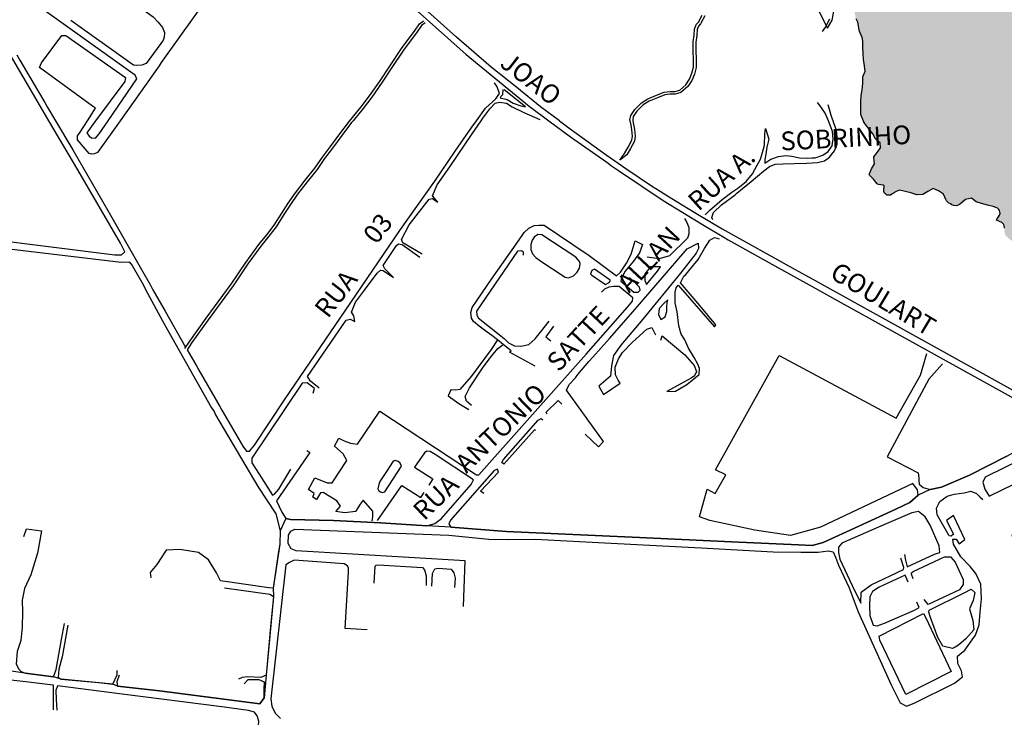
# Model space of a CAD drawing. Units: millimetres. Extents: x -47627 to 1932594, y -18725 to 20311.
# Drawn here: x 10880 to 11931, y 6855 to 7599 of the extents above; entities that cross this region are included whole.
import ezdxf

# ---------------------------------------------------------------- set-up
doc = ezdxf.new("R2010")
doc.units = ezdxf.units.MM
doc.linetypes.add('DASHDOTX2', pattern=[2, 1, -0.5, 0, -0.5])
for name, color, linetype in [('575TEXTORUAS', 253, 'DASHDOTX2'), ('AGUAS', 141, 'Continuous'), ('LOCALIDADES', 250, 'Continuous'), ('RESERVATORIO', 141, 'Continuous'), ('rua rua', 252, 'Continuous'), ('RUAS', 253, 'Continuous')]:
    doc.layers.add(name, color=color, linetype=linetype)
doc.styles.add('ROMAND', font='romand')

msp = doc.modelspace()

# ---------------------------------------------------------------- hatches: boundary and pattern name
at = {"layer": 'RESERVATORIO'}
h = msp.add_hatch(color=256, dxfattribs=at)
h.paths.add_polyline_path([(12396.6, 8831.6), (12393.7, 8836.6), (12390.9, 8841.3), (12387.8, 8848.7), (12385.8, 8856.2), (12384.6, 8861.2), (12382.7, 8866.9), (12381.5, 8871.8), (12380.3, 8876.7), (12378.3, 8881.3), (12375.2, 8885.7), (12372.2, 8890.5), (12368.8, 8895.1), (12365.2, 8899.9), (12361.5, 8903.6), (12359.2, 8908.7), (12356, 8913.1), (12352.5, 8917.1), (12347.8, 8920.6), (12343.2, 8923.1), (12337.9, 8925.6), (12332.4, 8926.5), (12327.2, 8926.7), (12320.8, 8928.7), (12000.7, 8678.7), (12595.1, 8815.1), (12593.8, 8820), (12593.5, 8825.8), (12593.4, 8830.9), (12593.6, 8838.6), (12598.4, 8845.6), (12598.3, 8850.6), (12598.3, 8858.2), (12603.1, 8865.6), (12607.2, 8868.9), (12609.4, 8874.3), (12606.3, 8878.4), (12603.7, 8884.3), (12606.3, 8888.4), (12611.6, 8889.5), (12615.1, 8891), (12616.3, 8894.4), (12615.6, 8899.1), (12620.8, 8899.2), (12625.7, 8898), (12629.8, 8894.4), (12635.2, 8894.3), (12640.7, 8894.7), (12644.2, 8898.7), (12644.1, 8903.8), (12639.3, 8905.9), (12633.5, 8907.6), (12626, 8910), (12620.1, 8915.2), (12615.4, 8917.5), (12610.4, 8918.3), (12604.9, 8918.3), (12599.9, 8919.1), (12599.1, 8924.6), (12604, 8927.3), (12609, 8929.4), (12606.8, 8934.4), (12601.6, 8936.2), (12595.5, 8937), (12590.8, 8939), (12585.3, 8940.1), (12579.9, 8940.3), (12583.3, 8948.1), (12577.8, 8943.8), (12573.6, 8940.3), (12570.2, 8935.2), (12567.3, 8930.8), (12565.5, 8925.7), (12564.2, 8917.9), (12561.6, 8909.6), (12559.7, 8903.1), (12558.9, 8897.8), (12558.7, 8892.7), (12558.2, 8887.6), (12559, 8882.3), (12561.4, 8879.7), (12559.3, 8870.9), (12550.7, 8872.3), (12545, 8872.6), (12540.6, 8869.9), (12536.7, 8866.5), (12531, 8866.4), (12528.9, 8861.4), (12534.1, 8860.6), (12538.9, 8862), (12544, 8863.2), (12545.6, 8858.4), (12544.9, 8853.1), (12544.7, 8848), (12543.6, 8842.2), (12540.7, 8837.2), (12537.4, 8832.5), (12532.9, 8828.6), (12529.3, 8825.1), (12524.6, 8823.1), (12519.1, 8824.9), (12514, 8823.6), (12509.2, 8820.2), (12503.6, 8819.3), (12498.9, 8817.3), (12494, 8814.1), (12489.7, 8810.9), (12486, 8806.8), (12483.9, 8802.2), (12478.9, 8799.6), (12474, 8798.2), (12466.8, 8794.5), (12459.4, 8793.2), (12452, 8792.2), (12443.5, 8792.9), (12436.3, 8795.1), (12428.8, 8798.2), (12424, 8800.5), (12420.5, 8804.3), (12417, 8808.2), (12413.6, 8811.9), (12410.5, 8815.7), (12407, 8819.5), (12401.1, 8826)])
h.paths.add_polyline_path([(12457.9, 8672.2), (12460.5, 8677.7), (12462.1, 8682.6), (12463.5, 8688.9), (12464.2, 8695.2), (12465.4, 8700.7), (12465.8, 8706.5), (12468.6, 8710.9), (12472.6, 8714.4), (12477.9, 8715.6), (12482.7, 8717.3), (12488.2, 8718.2), (12493.4, 8719.9), (12497.6, 8722.5), (12502.8, 8723.3), (12508, 8723.2), (12513.2, 8724.1), (12518.4, 8726.5), (12523, 8729.6), (12527.3, 8732.5), (12533.8, 8736.8), (12541.1, 8740.7), (12544.7, 8745.4), (12549.2, 8749), (12553.6, 8751.5), (12556.8, 8756.4), (12561.9, 8758.6), (12566.7, 8760.1), (12571.4, 8762.1), (12576.8, 8763.8), (12581.5, 8767), (12586.5, 8768.3), (12590.1, 8772.7), (12594, 8776.3), (12595.8, 8781.3), (12598.1, 8786.5), (12594.1, 8789.9), (12594.7, 8795), (12597, 8799.6), (12597.8, 8804.8), (12595.9, 8809.4), (12595.1, 8815.1), (12595.1, 8815.1), (12000.7, 8678.7), (11700.5, 8444.2), (12235.8, 8475.1), (12228, 8479.6), (12223, 8481.5), (12218.4, 8484), (12213.1, 8485.5), (12207.8, 8486.8), (12201.1, 8488.2), (12197.4, 8490), (12195.1, 8490.6), (12179.8, 8490.6), (12176.7, 8488.4), (12173.1, 8495.5), (12169.5, 8497.2), (12164.7, 8498.6), (12159.8, 8500.2), (12152.7, 8503.3), (12146, 8507), (12139.5, 8507.2), (12134.9, 8510), (12130.5, 8512.6), (12123.7, 8516.5), (12117.5, 8520.9), (12112.5, 8521.6), (12107.7, 8523.2), (12104.6, 8527.4), (12101.6, 8531.4), (12098, 8536.4), (12103.1, 8537.5), (12103.4, 8539.3), (12097.3, 8543), (12100.1, 8548.1), (12103, 8547.6), (12106.2, 8548.6), (12106.8, 8549.6), (12106.1, 8552.7), (12110.2, 8551.5), (12114.9, 8549.6), (12119.7, 8547.8), (12124.1, 8545.2), (12125.8, 8544.5), (12130.6, 8542.6), (12135.3, 8540.6), (12140.2, 8538.5), (12145, 8536.7), (12150, 8535.3), (12154.9, 8533.7), (12159.8, 8532.5), (12164.8, 8531.6), (12169.9, 8531.4), (12175, 8531.3), (12180.1, 8531.3), (12185.4, 8531.1), (12190.4, 8531), (12195.6, 8531.1), (12200.8, 8531.3), (12205.2, 8531.7), (12210.8, 8531.7), (12216, 8531.9), (12221.6, 8532.1), (12226.9, 8532.3), (12233.1, 8532.1), (12238.8, 8531.3), (12244.5, 8530.9), (12249.9, 8532.1), (12254.4, 8535), (12259.6, 8538), (12264.5, 8540.7), (12269.3, 8542.3), (12274, 8544.8), (12278.7, 8546.8), (12284.4, 8549.4), (12289, 8551.6), (12293.7, 8554.6), (12298.5, 8558.3), (12303.3, 8561), (12308.9, 8562.5), (12313.2, 8565.6), (12317.3, 8569.6), (12320.8, 8573.5), (12324.4, 8577.4), (12328.7, 8584.5), (12333, 8591.2), (12336.5, 8595.1), (12339.8, 8599.7), (12342.9, 8604), (12346.3, 8608.3), (12349, 8612.9), (12354.4, 8614.2), (12360.4, 8614.4), (12366, 8614.3), (12371.7, 8614.3), (12376.9, 8614.2), (12382, 8613.7), (12387.9, 8613.5), (12393.3, 8614.3), (12398, 8617), (12402, 8620), (12405.8, 8624.1), (12409.6, 8628.3), (12413.8, 8633.2), (12418.3, 8636.4), (12422.7, 8639), (12427.8, 8642.5), (12432.4, 8645.2), (12438, 8646), (12441.5, 8649.5), (12446.5, 8653.3), (12450.9, 8656.6), (12453.7, 8664.6)])
h.paths.add_polyline_path([(11559.1, 7676), (11559, 7682), (11562.3, 7686.8), (11567.7, 7691.4), (11571.1, 7697), (11572.4, 7703), (11573.4, 7709.1), (11575.9, 7714.8), (11580.1, 7721.3), (11487, 7737), (11481.2, 7731.9), (11479.7, 7725.5), (11478.4, 7723.1), (11476.8, 7719.2), (11475.6, 7717.6), (11474.4, 7715.4), (11474.1, 7713), (11474.8, 7712.1), (11479.2, 7709), (11479.9, 7706.8), (11481.6, 7703.1), (11476.8, 7699.2), (11471, 7696.6), (11463.9, 7695.7), (11461.4, 7694.3), (11458.7, 7691), (11458.4, 7684.8), (11461.3, 7679.4), (11466.8, 7676.7), (11472.6, 7674.7), (11475.2, 7669.1), (11476.5, 7666.8), (11479.3, 7664.1), (11484.7, 7659.8), (11490.3, 7656.3), (11496.2, 7654.8), (11502.6, 7654), (11508.6, 7652.9), (11515.3, 7651.9), (11516.6, 7650.9), (11521, 7648.4), (11522.1, 7646.8), (11525.2, 7644.2), (11528.3, 7638.1), (11531.7, 7632.9), (11537.8, 7633.2), (11541.6, 7638.5), (11545.5, 7643.9), (11551.4, 7647), (11556.7, 7650), (11558.2, 7656), (11559.1, 7662), (11559.1, 7668.9)])
h.paths.add_polyline_path([(11915.1, 7664.7), (11689, 7702.9), (11689.4, 7699.9), (11684.2, 7701.2), (11683.2, 7695.7), (11682.6, 7690.2), (11681.7, 7684.6), (11682, 7679.5), (11684.9, 7674.5), (11688.4, 7671.4), (11691.6, 7669.6), (11694.6, 7667.3), (11699.7, 7664.5), (11702.9, 7662.9), (11705.4, 7658.8), (11708.9, 7657.7), (11719.4, 7658.3), (11727.8, 7657.1), (11732.9, 7657.8), (11738.7, 7659.3), (11745, 7658.3), (11747, 7652.5), (11751.6, 7654.1), (11755.7, 7652.7), (11757, 7644.4), (11761.1, 7641.5), (11766.6, 7644.5), (11772.7, 7645), (11777.3, 7640.7), (11775.5, 7636.5), (11770.1, 7632.6), (11769.4, 7626), (11769.3, 7619.7), (11769.9, 7613.6), (11770.9, 7606.6), (11772.4, 7600.3), (11774, 7596.8), (11775.5, 7587.8), (11779.3, 7579.3), (11779.2, 7569.9), (11779.6, 7563.2), (11780.1, 7556.7), (11781.1, 7549.9), (11781.9, 7543.9), (11779.4, 7537.9), (11779.4, 7531.4), (11778.8, 7524.3), (11777.6, 7518.3), (11777.3, 7511.9), (11777.3, 7505.1), (11777.2, 7498.5), (11780.7, 7490.1), (11782.5, 7487.3), (11785.1, 7484.1)])
msp.add_hatch(color=256, dxfattribs=at).paths.add_polyline_path([(12231.2, 7611.4), (11915.1, 7664.7), (11785.1, 7484.1), (11786.5, 7482.5), (11790.4, 7477.5), (11793.1, 7471.9), (11798.1, 7467.6), (11798.4, 7462.6), (11794.9, 7457.6), (11791.4, 7452.9), (11792, 7445.5), (11789.1, 7440), (11786.6, 7434.1), (11786.7, 7433.4), (11791.2, 7429.1), (11795, 7424.1), (11796.5, 7423.3), (11802.4, 7422.3), (11802.5, 7420.2), (11802.1, 7418.2), (11802, 7415.8), (11802.8, 7414), (11804.1, 7412.9), (11805.5, 7412.1), (11807, 7411.9), (11809.1, 7412.1), (11810.6, 7412.9), (11812.2, 7413.8), (11813.3, 7414.7), (11816.2, 7416.6), (11818.8, 7417.2), (11824.9, 7415.7), (11831, 7414.4), (11837.5, 7412.3), (11843.6, 7412.6), (11849.1, 7415.7), (11854.7, 7419.2), (11860.5, 7416.7), (11865.7, 7412.9), (11868.4, 7407.2), (11869.1, 7406), (11870.3, 7404.6), (11871.5, 7403.5), (11873.2, 7402.6), (11874.7, 7401.6), (11876.5, 7400.9), (11879.3, 7400.5), (11881.5, 7401.2), (11882.9, 7402.1), (11884.5, 7403.5), (11889.2, 7407.4), (11895.8, 7408.7), (11900.7, 7405), (11906.3, 7402.9), (11912.6, 7401.4), (11918.8, 7399.8), (11921.5, 7398.9), (11924.4, 7397.4), (11925.7, 7395), (11926.2, 7391.6), (11924.5, 7388.7), (11922.9, 7386.9), (11922.4, 7385.4), (11928.2, 7382.8), (11930.5, 7380.2), (11930.9, 7376.9), (11930.9, 7375.2), (11930.8, 7372.7), (11931.2, 7370.5), (11933.1, 7367.7), (11935.5, 7365.8), (11936.1, 7365.2), (11940.8, 7361.4), (11946.6, 7358.3), (11952, 7355), (11957.4, 7352.2), (11963.4, 7350.8), (11966, 7350.3), (11968.4, 7350), (11970, 7349.7), (11972.8, 7349.4), (11974.6, 7349.7), (11976.1, 7350.5), (11977.7, 7351.7), (11979.4, 7352.6), (11980.9, 7353.4), (11981.3, 7351.8), (11981.7, 7350.5), (11982.6, 7349.2), (11984.4, 7348), (11986, 7348), (11986.8, 7348.4), (11988.5, 7349.4), (11990.5, 7350.3), (11992.2, 7351), (11998.7, 7352.4), (12004.9, 7353.6), (12010.8, 7355.8), (12016.1, 7359.2), (12021.8, 7361.4), (12027.8, 7362), (12033.9, 7362), (12040.2, 7363.1), (12041.6, 7364.1), (12121.8, 7467.1), (12139.6, 7490.6)])

# ---------------------------------------------------------------- linework, layer by layer
at = {"layer": 'AGUAS'}
for points in [[(11772.4, 7600.3), (11774, 7596.8)], [(11774, 7596.8), (11775.5, 7587.8)], [(11775.5, 7587.8), (11778.8, 7580.5)], [(11778.8, 7580.5), (11779.3, 7575.9)], [(11779.3, 7575.9), (11779.2, 7569.9)], [(11779.2, 7569.9), (11779.6, 7563.2)], [(11779.6, 7563.2), (11780.1, 7556.7)], [(11780.1, 7556.7), (11781.1, 7549.9)], [(11781.9, 7543.9), (11779.4, 7537.9)], [(11781.1, 7549.9), (11781.9, 7543.9)], [(11779.4, 7537.9), (11779.4, 7531.4)], [(11778.8, 7524.3), (11777.6, 7518.3)], [(11779.4, 7531.4), (11778.8, 7524.3)], [(11777.6, 7518.3), (11777.3, 7511.9)], [(11777.3, 7511.9), (11777.3, 7505.1)], [(11777.3, 7505.1), (11777.2, 7498.5)], [(11777.2, 7498.5), (11779.5, 7492.9)], [(11779.5, 7492.9), (11780.4, 7490.6)], [(11782.5, 7487.3), (11780.4, 7490.6)], [(11786.5, 7482.5), (11782.5, 7487.3)], [(11790.4, 7477.5), (11786.5, 7482.5)], [(11793.1, 7471.9), (11790.4, 7477.5)], [(11798.1, 7467.6), (11793.1, 7471.9)], [(11794.9, 7457.6), (11798.4, 7462.6)], [(11798.4, 7462.6), (11798.1, 7467.6)], [(11791.3, 7452.8), (11794.9, 7457.6)], [(11791.5, 7451.8), (11791.3, 7452.8)], [(11792, 7445.5), (11791.5, 7451.8)], [(11786.6, 7434.1), (11789.1, 7440)], [(11789.1, 7440), (11792, 7445.5)], [(11786.7, 7433.4), (11786.6, 7434.1)], [(11791.2, 7429.1), (11786.7, 7433.4)], [(11795, 7424.1), (11791.2, 7429.1)], [(11796.5, 7423.3), (11795, 7424.1)], [(11801.3, 7422.5), (11796.5, 7423.3)], [(11802.4, 7421.8), (11801.3, 7422.5)], [(11802, 7415.8), (11802.1, 7418.2)], [(11802.1, 7418.2), (11802.5, 7420.2)], [(11802.5, 7420.2), (11802.4, 7421.8)], [(11816.9, 7416.7), (11815.2, 7415.9)], [(11818.8, 7417.2), (11816.9, 7416.7)], [(11824.9, 7415.7), (11818.8, 7417.2)], [(11854.7, 7419.2), (11849.1, 7415.7)], [(11860.5, 7416.7), (11854.7, 7419.2)], [(11865.7, 7412.9), (11860.5, 7416.7)], [(11802.8, 7414), (11802, 7415.8)], [(11804.1, 7412.9), (11802.8, 7414)], [(11805.5, 7412.1), (11804.1, 7412.9)], [(11807, 7411.9), (11805.5, 7412.1)], [(11809.1, 7412.1), (11807, 7411.9)], [(11810.6, 7412.9), (11809.1, 7412.1)], [(11812.2, 7413.8), (11810.6, 7412.9)], [(11813.1, 7414.5), (11812.2, 7413.8)], [(11814, 7415.1), (11813.1, 7414.5)], [(11815.2, 7415.9), (11814, 7415.1)], [(11831, 7414.4), (11824.9, 7415.7)], [(11837.5, 7412.3), (11831, 7414.4)], [(11843.6, 7412.6), (11837.5, 7412.3)], [(11849.1, 7415.7), (11843.6, 7412.6)], [(11868.4, 7407.2), (11865.7, 7412.9)], [(11869.1, 7406), (11868.4, 7407.2)], [(11889.2, 7407.4), (11884.5, 7403.5)], [(11895.8, 7408.7), (11889.2, 7407.4)], [(11900.7, 7405), (11895.8, 7408.7)], [(11870.3, 7404.6), (11869.1, 7406)], [(11871.5, 7403.5), (11870.3, 7404.6)], [(11873.2, 7402.6), (11871.5, 7403.5)], [(11874.7, 7401.6), (11873.2, 7402.6)], [(11876.5, 7400.9), (11874.7, 7401.6)], [(11879.3, 7400.5), (11876.5, 7400.9)], [(11881.5, 7401.2), (11879.3, 7400.5)], [(11882.9, 7402.1), (11881.5, 7401.2)], [(11884.5, 7403.5), (11882.9, 7402.1)], [(11906.3, 7402.9), (11900.7, 7405)], [(11912.6, 7401.4), (11906.3, 7402.9)], [(11918.8, 7399.8), (11912.6, 7401.4)], [(11921.5, 7398.9), (11918.8, 7399.8)], [(11923.4, 7398), (11921.5, 7398.9)], [(11924.8, 7396.7), (11923.4, 7398)], [(11925.5, 7395.5), (11924.8, 7396.7)], [(11922.4, 7385.4), (11922.9, 7386.9)], [(11928.2, 7382.8), (11922.4, 7385.4)], [(11922.9, 7386.9), (11924.5, 7388.7)], [(11924.5, 7388.7), (11925.6, 7390.6)], [(11925.8, 7394.3), (11925.5, 7395.5)], [(11925.6, 7390.6), (11926.1, 7392.4)], [(11926.1, 7392.4), (11925.8, 7394.3)], [(11929.8, 7380.9), (11928.2, 7382.8)], [(11930.6, 7379.5), (11929.8, 7380.9)], [(11930.9, 7376.9), (11930.6, 7379.5)]]:
    msp.add_lwpolyline(points, dxfattribs=at)
at = {"layer": 'LOCALIDADES', "color": 9}
msp.add_lwpolyline([(11933.4, 7133.6), (11893.7, 7113.3), (11863.8, 7100.7), (11851.4, 7098.1), (11838.7, 7092), (11829.9, 7084.2), (11815.1, 7076.9), (11762.2, 7053), (11737.4, 7041.5), (11725.6, 7038.4), (11711.2, 7038.9), (11639.5, 7042.2), (11541.3, 7046.9), (11399.5, 7053.3), (11340.1, 7058), (11314.4, 7059.4), (11265.2, 7062.5), (11215, 7065.1), (11169, 7065.9), (11164, 7067.2), (11157.9, 7053.8), (11157.7, 7039.9), (11150.7, 6992.7), (11150.9, 6984), (11143, 6900.2), (11140.9, 6875.7), (11136.4, 6869.5), (11029.2, 6883.2), (10984.4, 6888.4), (10979.7, 6890.3), (10924.4, 6895.9), (10916.1, 6898.2), (10886.1, 6902), (10856, 6906.5)], dxfattribs=at)
at = {"layer": 'rua rua'}
msp.add_lwpolyline([(10780.4, 7373.6), (10981.8, 7348.2), (10988.8, 7348.4), (10992.2, 7351.6), (10987.8, 7360.9), (10942.1, 7439), (10911.4, 7491.1), (10894.9, 7519.3), (10859.1, 7580.2)], dxfattribs=at)
at = {"layer": 'RUAS'}
for points in [[(10845.5, 8022.3), (10860.2, 8010.1), (10876.4, 7995.6), (10891.4, 7982.3), (10986.6, 7896), (10992, 7891.1), (11052, 7836.8), (11180.9, 7719.8), (11275.2, 7634.7), (11356.5, 7561.9), (11423.6, 7506.8), (11444.7, 7491.1)], [(11456.1, 7491.1), (11435.8, 7506.3), (11410.4, 7526.8), (11383.1, 7548.4), (11346.3, 7580.5), (11315.7, 7608), (11312.1, 7610.9), (11303.2, 7618.5), (11264.9, 7653.5), (11209.5, 7703.7), (11165.9, 7742.4), (11091, 7810.4), (11007.4, 7886.7), (11002.4, 7891.1), (10975.2, 7916.5), (10970.6, 7919.3), (10954.6, 7933.5), (10950.8, 7936.6), (10927.9, 7958), (10919.1, 7965.9), (10915.6, 7969.1), (10883.6, 7997.2), (10880.6, 8001), (10877.1, 8004)], [(11123.5, 7682.8), (11031.2, 7553.5), (11029, 7550), (10987.2, 7491.1), (10963.3, 7457.6), (10960.1, 7455.9), (10956.7, 7455.8), (10954.1, 7456.3), (10941.7, 7471), (10941.9, 7475.2), (10944.8, 7479), (10952.4, 7491.1), (10961.1, 7504.9), (10957.8, 7507), (10901.3, 7548), (10903.5, 7553.1), (10925, 7582.1), (10929.5, 7582.4), (10992.9, 7537.6), (10992.4, 7533.2), (10961.2, 7491.1), (10951.9, 7478.6), (10954.2, 7474.7), (10956.7, 7473.2), (10961.2, 7472.8), (10965, 7477.3), (10974.5, 7491.1), (11005.3, 7536.1), (11003.2, 7539.9), (10998.7, 7543), (10856.5, 7644.7)], [(10966.4, 7642.6), (11022.5, 7602.3), (11028, 7596.3), (11032.6, 7590.6), (11034.5, 7585.6), (11034.2, 7580.4), (11033.1, 7577.4), (11030.8, 7573.8), (11015.1, 7552.5), (11010.4, 7550.6), (11005.3, 7550.3), (11001.6, 7550.6), (10997.9, 7553.1), (10934.8, 7598.3)], [(11725.6, 7622.9), (11742.2, 7589.9), (11747, 7598.6), (11749.2, 7609.9)], [(11056.5, 7248.5), (11061.6, 7256.2), (11079.2, 7280.6), (11105.8, 7316.9), (11121.3, 7340.1), (11135.4, 7359.4), (11143.7, 7369.8), (11151.6, 7379.8), (11159.8, 7392.9), (11166.7, 7403.4), (11174.5, 7414.6), (11184.8, 7427.8), (11195.2, 7440.9), (11203.2, 7452.5), (11211.6, 7463.9), (11221.8, 7477.4), (11232.2, 7491), (11244.5, 7506), (11253.4, 7517.9), (11264.8, 7533.9), (11274.9, 7549.6), (11288.2, 7569.4), (11301.3, 7586.9), (11306.8, 7594.8), (11310.9, 7597.8)], [(11312.6, 7595.6), (11308.8, 7592.8), (11303.5, 7585.2), (11290.4, 7567.8), (11277.2, 7548.1), (11267, 7532.4), (11255.7, 7516.3), (11246.6, 7504.3), (11235.8, 7491.1), (11234.3, 7489.4), (11224, 7475.7), (11213.8, 7462.2), (11205.4, 7450.9), (11197.4, 7439.3), (11187, 7426.1), (11176.7, 7413), (11169, 7401.9), (11162.1, 7391.4), (11153.8, 7378.2), (11145.9, 7368.1), (11137.6, 7357.7), (11123.6, 7338.6), (11108, 7315.3), (11081.4, 7279), (11063.8, 7254.7), (11058.8, 7247), (11068.8, 7230), (11071.2, 7225.4), (11093.8, 7186.4), (11095.9, 7182.6), (11118.3, 7144.3), (11122, 7138.9), (11125.3, 7139), (11130.8, 7145.4), (11162.7, 7193.5), (11233.6, 7297.5), (11286.4, 7375.3), (11322.9, 7427), (11344.8, 7458.7), (11362.4, 7484.3), (11367.4, 7491.1), (11377.1, 7504.8), (11388.1, 7514.8), (11392.2, 7520.3), (11389.7, 7527.6), (11386.8, 7531.6)], [(11611, 7603.2), (11606.6, 7594.7), (11604.4, 7592.3), (11603, 7588.5), (11602.6, 7582.3), (11601.6, 7575.2), (11601.5, 7566.6), (11601.8, 7556.2), (11601.8, 7548.1), (11600.2, 7541.1), (11597.4, 7534.3), (11593, 7527.8), (11585.7, 7521.5), (11579.5, 7519.6), (11574.3, 7519.7), (11568.4, 7518.9), (11560.6, 7515.8), (11551.6, 7512.3), (11545.2, 7508.3), (11538.5, 7501.4), (11534.8, 7495.9), (11534.2, 7492), (11534.4, 7491.1), (11535.2, 7487.2), (11536.2, 7481.9), (11536.7, 7475), (11536.2, 7469.7), (11532, 7461.7), (11527.9, 7454.8), (11520.4, 7449.3), (11525.5, 7456.4), (11529.5, 7463.1), (11533.4, 7470.5), (11533.8, 7475), (11533.3, 7481.6), (11532.4, 7486.7), (11531.5, 7491.1), (11531.3, 7491.9), (11532.1, 7497), (11536.3, 7503.2), (11543.4, 7510.5), (11550.3, 7514.8), (11559.5, 7518.5), (11567.7, 7521.7), (11574.2, 7522.5), (11579.1, 7522.5), (11584.3, 7524), (11590.8, 7529.7), (11594.8, 7535.7), (11597.4, 7542), (11599, 7548.4), (11599, 7556.1), (11598.6, 7566.5), (11598.7, 7575.4), (11599.7, 7582.6), (11600.2, 7589), (11601.9, 7593.8), (11604.3, 7596.4), (11608.2, 7604)], [(11744.3, 7599.6), (11739.8, 7591.4), (11736.5, 7586.5)], [(10877.2, 7561.5), (10880.2, 7556), (10899, 7523.9), (10906.9, 7510.8), (10909.4, 7506.1), (10918.5, 7491.1), (10936.9, 7460.3), (10974.1, 7395.6), (11010.2, 7332.7), (11019.6, 7315.8), (11022.3, 7311.1), (11035.2, 7288.4), (11057, 7249.9)], [(11395.7, 7524.6), (11395.3, 7519), (11393.6, 7517.1), (11392.9, 7515.6), (11400.3, 7514.1), (11406.7, 7510.2), (11414.7, 7507.1), (11419.8, 7506.1), (11397.2, 7524.3)], [(11309.6, 7349.1), (11299.3, 7355.2), (11288.8, 7361.1), (11287.5, 7364.5), (11295.8, 7380.3), (11317, 7407.8), (11320.5, 7408.4), (11326.1, 7404.4), (11322.7, 7408.9), (11320.5, 7411.2), (11325.4, 7423.1), (11339.2, 7442.2), (11363, 7477.3), (11372.4, 7491.1), (11374.4, 7494.2), (11381.6, 7504.1), (11387.4, 7509.9), (11392.2, 7511.3), (11399.4, 7510), (11405.5, 7506.3), (11418.1, 7500.2), (11435.2, 7492.8)], [(11611.4, 7391.1), (11616.5, 7395.8), (11629.8, 7407.2), (11640.1, 7415), (11646.3, 7419.3), (11655.3, 7426.6), (11661.9, 7434.8), (11667.1, 7443.9), (11670.4, 7450.4), (11672.8, 7457.5), (11674.9, 7465.3), (11675.3, 7477.4), (11676, 7483.1), (11679.6, 7471.8), (11677.3, 7463.3), (11676.3, 7455.5), (11675, 7449.9), (11675.1, 7445.9), (11681.7, 7450.3), (11689.8, 7453.1), (11697.5, 7454.1), (11703.8, 7453.4), (11712.3, 7451.8), (11720.5, 7451.3), (11725.6, 7451.6), (11728.8, 7451.7), (11737, 7454.6), (11742.8, 7458.6), (11747.1, 7464.5), (11748.1, 7472.2), (11747.4, 7480), (11743.9, 7489.3), (11743.1, 7491.1), (11739.6, 7499.3), (11734.3, 7507.4), (11731.2, 7510.9)], [(11619.7, 7385.7), (11618.6, 7388.2), (11620.5, 7393.3), (11629.1, 7401.6), (11643.6, 7412.4), (11645.4, 7414), (11651.5, 7419), (11660.7, 7426.6), (11674, 7437.8), (11680.3, 7442.5), (11686.2, 7445), (11694.7, 7445.5), (11706.8, 7445.7), (11720.1, 7445.9), (11725.6, 7446.4), (11731.5, 7446.8), (11738.9, 7448.7), (11744.3, 7452.4), (11749.6, 7459.3), (11752.2, 7466.3), (11752.4, 7474.1), (11751.6, 7481.2), (11748.8, 7488.8), (11747.9, 7491.1), (11746.2, 7495.8), (11742.7, 7508.4)], [(11444.7, 7491.1), (11467.9, 7474), (11506.6, 7447), (11511.5, 7443.1), (11519, 7438.2), (11566.6, 7406.3), (11608.5, 7380.5), (11631.4, 7367.3), (11635.9, 7364.3), (11682.5, 7338.4), (11725.6, 7314.5), (11752.9, 7299.4), (11809.5, 7268), (11957.9, 7185.8), (12068.2, 7125.3), (12210.2, 7047.4), (12242.8, 7029.6), (12366.8, 6961.3), (12439.3, 6921.7), (12458.9, 6909), (12473.8, 6900), (12492, 6885.9)], [(11456.1, 7491.1), (11467.6, 7482.6), (11505.9, 7455), (11528.1, 7439.7), (11554.4, 7421.8), (11563.4, 7416.3), (11568.3, 7413), (11580.4, 7405.4), (11601.5, 7392.8), (11629.8, 7376), (11707.4, 7332.6), (11725.6, 7322.6), (11816.6, 7272.2), (11972.4, 7185.8), (12117.4, 7106.5), (12244.9, 7036.3)], [(11589.4, 7386.9), (11591.9, 7382.8), (11594, 7377.3), (11594, 7370.2), (11592.5, 7366.2), (11573.3, 7347.3), (11562.5, 7344.2), (11549.6, 7345.8)], [(11430.3, 7229.6), (11402.6, 7244.5), (11404.4, 7246), (11395.9, 7252.7), (11390, 7257.8), (11383.8, 7262.4), (11379, 7265.7), (11370.5, 7272.4), (11364.4, 7277.1), (11362.1, 7280.8), (11361.4, 7286.8), (11362.9, 7292.1), (11383.7, 7322.5), (11412.4, 7363.4), (11418.4, 7372.2), (11423.3, 7376.9), (11429, 7379.6), (11434.1, 7379.9), (11439.9, 7379.9), (11487.9, 7347.6), (11517, 7325.9), (11521, 7329.9), (11527.7, 7339.3), (11532.5, 7349), (11536.7, 7363.2), (11544.6, 7359.4), (11541.4, 7350.4), (11535.1, 7341.6), (11526.3, 7330.8), (11522.3, 7323.3), (11521.4, 7320.4), (11535.5, 7308.5), (11540, 7308.6), (11542.1, 7310.6), (11541.3, 7313.8), (11530.6, 7324.1)], [(11564.1, 7257.3), (11565.5, 7261.8), (11589.7, 7241.7), (11599.9, 7230.2), (11602.1, 7223.8), (11600.2, 7219.3), (11596.4, 7216.6), (11584.9, 7210.4), (11570.5, 7202.5), (11579.8, 7203), (11591.8, 7210), (11605, 7220.8), (11605.5, 7227), (11603.8, 7231.7), (11599.8, 7238.7), (11593.6, 7248.8), (11589.8, 7257.5), (11585.8, 7263.8), (11583.5, 7272.6), (11581.8, 7287.6), (11579.5, 7297.1), (11579.4, 7308.4), (11580.6, 7313.1), (11582.7, 7315.8), (11621.5, 7271.5), (11623, 7273.6), (11605.9, 7294.1), (11585.1, 7318.5), (11586.3, 7320.5), (11588.9, 7325.7), (11590.9, 7327.5), (11597.4, 7335.2), (11604.1, 7343.4), (11610.8, 7355), (11616.4, 7363.8), (11621.4, 7366.7), (11626.6, 7365.5)], [(10868.9, 7354.8), (10988.4, 7340.4), (10997.1, 7340.7), (11000.3, 7337), (11012.2, 7316), (11014.4, 7311.4), (11034.7, 7274), (11084.8, 7185.1), (11087.5, 7181.2), (11089.1, 7177.8), (11134.4, 7101.1), (11153.3, 7072.1), (11157.9, 7053.8), (11157.7, 7039.9), (11156.2, 7031.9), (11150.7, 6992.7), (11145.9, 6993.2), (11094.5, 7000.8), (11090.2, 7009.3), (11081.6, 7023.2), (11071.1, 7030.8), (11050.9, 7034.2), (11036.4, 7033.3), (11026.6, 7018.1), (11019.4, 7009.5), (11020.1, 7003.8)], [(11199.8, 7206.2), (11190.5, 7213.7), (11187.2, 7218.6), (11228.3, 7278.5), (11232.9, 7279.8), (11237.7, 7277.2), (11236.6, 7283.1), (11234.3, 7287.3), (11238.6, 7297.7), (11248, 7310.7), (11261.7, 7328.9), (11265, 7332), (11267.9, 7331.5), (11278.9, 7324), (11269.8, 7333.5), (11267.9, 7337), (11282.2, 7358.2), (11284.4, 7360.2), (11288.2, 7359.3), (11307.2, 7346)], [(11483.6, 7156.9), (11497.8, 7143.4), (11502.9, 7149.3), (11463.6, 7203.9), (11466.5, 7210.2), (11473.3, 7217), (11475.6, 7220.8), (11487.5, 7234.5), (11491.7, 7239.2), (11509.3, 7259.1), (11534.7, 7287.8), (11592.2, 7354.7), (11603.9, 7360.7), (11604.4, 7355), (11601.8, 7350.2), (11585.1, 7328.6), (11545.1, 7279.7), (11521.5, 7251.9), (11513.6, 7241), (11511.6, 7229.9), (11510.4, 7219), (11497.9, 7208.2), (11502.9, 7199.2), (11520.7, 7211.3), (11518.7, 7214.5), (11515.7, 7220.2), (11515.6, 7228.4), (11519, 7237.3), (11523.2, 7244.2), (11534, 7255.3), (11549.4, 7269.2), (11554.6, 7270.9), (11558.6, 7263.1)], [(11417.8, 7348.1), (11417.8, 7351.1), (11415.5, 7352.5), (11411.3, 7352.3), (11406.8, 7345.3), (11367.5, 7288.4), (11367.9, 7284.2), (11369.3, 7281.2), (11396.9, 7259.2), (11401.8, 7254.5), (11407.9, 7251.3), (11414.7, 7251), (11423.2, 7252.6), (11430.1, 7258.8), (11435.8, 7265.7), (11444.9, 7277.7)], [(11256.1, 7064.5), (11257.1, 7068.8), (11256.9, 7075), (11246.6, 7086.7), (11243.4, 7082.3), (11238.5, 7074.4), (11227.1, 7073), (11217.5, 7074.6), (11222.4, 7080.2), (11218.4, 7086.1), (11203.9, 7095), (11201.1, 7094.6), (11196.8, 7087.5), (11193, 7089.8), (11194.4, 7093.6), (11188.2, 7097.9), (11194.9, 7110.6), (11208.1, 7105.3), (11213.4, 7105.2), (11229.3, 7129.1), (11227.4, 7132.1), (11225.1, 7136.2), (11216.1, 7144.3), (11220.7, 7152.8), (11226.3, 7150.1), (11233.1, 7147.5), (11240.5, 7146.3), (11264.3, 7181.7), (11367.6, 7113.7), (11370.1, 7113.8), (11484.4, 7242.4), (11528.5, 7292.5), (11533.9, 7298.9), (11534.2, 7302.4), (11519.7, 7314.4), (11514, 7314.7), (11508.8, 7314), (11504.1, 7311.7), (11500.8, 7308.5)], [(11449.6, 7272.4), (11441.4, 7261), (11446.9, 7256.6)], [(11390, 7257.8), (11383.2, 7247.5), (11361.7, 7218.4), (11349.8, 7204.8), (11345.2, 7204.1), (11340.1, 7204.5), (11337.4, 7197.8), (11348.7, 7189.8), (11359.3, 7183.4)], [(11362.2, 7187.5), (11356.7, 7192.2), (11355.6, 7197.1), (11360.2, 7206.4), (11374.7, 7228.6), (11383.5, 7240.2), (11390.3, 7248.4), (11395.9, 7252.7)], [(11375.2, 7093.6), (11371.9, 7096.3), (11390.9, 7116.7), (11390.1, 7119.6), (11386.5, 7118.3), (11339.7, 7065.2), (11338, 7061.4), (11340.1, 7058), (11399.5, 7053.3), (11541.3, 7046.9), (11639.5, 7042.2), (11711.2, 7038.9), (11725.6, 7038.4), (11725.6, 7038.4), (11737.4, 7041.5), (11762.2, 7053), (11815.1, 7076.9), (11829.9, 7084.2), (11838.7, 7092), (11838.1, 7097.8), (11833, 7104.5), (11734.6, 7057.9), (11725.6, 7055.3), (11702.5, 7048.9), (11664.6, 7054.6), (11616.6, 7065.1), (11605.5, 7068.9), (11613.7, 7098.4), (11622.1, 7093.6), (11633.4, 7113.8), (11622.4, 7119.1), (11690.6, 7241), (11725.6, 7222.2), (11815.3, 7174), (11841.3, 7220.1), (11848, 7243.1)], [(11864.6, 7232.1), (11850.3, 7215.6), (11805.6, 7132.8), (11838.7, 7115.7), (11839.5, 7110.5), (11839.6, 7107.5), (11839.8, 7103.6), (11844.1, 7100), (11851.4, 7098.1), (11863.8, 7100.7), (11893.7, 7113.3), (11933.4, 7133.6), (11957.6, 7147.1), (11970.6, 7154.7), (11979.9, 7167.2)], [(11193.3, 7200.8), (11194.7, 7205.7), (11186.8, 7211.7), (11181.6, 7211.3), (11127.9, 7131.6), (11127.9, 7126.5), (11135.6, 7114.3), (11150, 7091.9), (11152, 7092.9), (11156.5, 7098.4), (11169.4, 7119.9)], [(11442.9, 7178.3), (11441.8, 7180.6), (11454.8, 7192.8), (11458.6, 7189.2)], [(11430.8, 7161.1), (11429.5, 7161.7), (11396.8, 7125.2), (11394.7, 7126.9), (11396.4, 7130.2), (11433.5, 7172.1), (11436.4, 7173.6), (11438.2, 7172.5)], [(12105.7, 7071.8), (12105.6, 7077.8), (12100.8, 7084), (12091.7, 7089.6), (11992.8, 7143.8), (11989.1, 7145.2), (11981.4, 7145.1), (11971.8, 7141.5), (11910.4, 7111.3), (11907.7, 7105.8), (11909.8, 7098.5), (11914.6, 7090.9), (11954.8, 7110.4), (11973.6, 7067.9), (11938.7, 7049.4), (11952.4, 7019.8), (11939.6, 7013.9)], [(11186.5, 7139.8), (11189.8, 7137.5), (11154, 7086), (11160, 7074), (11164, 7067.2), (11169, 7065.9), (11215, 7065.1), (11265.2, 7062.5), (11314.4, 7059.4), (11322.9, 7061.9), (11330.1, 7067), (11361.8, 7103.5), (11364.2, 7108.4), (11323.6, 7135.4), (11318.1, 7138.7), (11314.5, 7138.9), (11312.1, 7137.1), (11301.5, 7121.8), (11320.8, 7109.5), (11316.6, 7102.7)], [(11261.8, 7065.1), (11288, 7102.4), (11308.1, 7089.5), (11311.8, 7095)], [(11353.7, 6973.2), (11355.4, 7022), (11175.3, 7032.8), (11169.8, 7034.8), (11166.5, 7040.3), (11167, 7049.2), (11169.5, 7053.7), (11173.7, 7055.6), (11337.9, 7049.2), (11380.8, 7044.9), (11401.4, 7044.8), (11430.3, 7045), (11511.1, 7040.9), (11607.4, 7036), (11683.9, 7031.7), (11713.7, 7031.1), (11725.6, 7031.2), (11732.1, 7031.2), (11742.9, 7032.6), (11748.1, 7031.5), (11750.6, 7025.8), (11753.7, 7017.2), (11765.1, 6993.1), (11774.8, 6967.6), (11809.9, 6889.8), (11819.7, 6870.4), (11826.2, 6867), (11834.4, 6870.1), (11877.4, 6891.6), (11885.9, 6898.3), (11884.9, 6904.5), (11881, 6912.6), (11880.7, 6920.3), (11888.5, 6926.7), (11899.9, 6942.8), (11903.7, 6953.6), (11904.9, 6967.1), (11906.4, 6981.3), (11905.5, 6997.1), (11900.3, 7008.4), (11894.2, 7015.8), (11884.2, 7026.4), (11876.3, 7039.6), (11875.9, 7045.1), (11879.2, 7045), (11882.6, 7040.2), (11888.6, 7044.6), (11876.3, 7070.2), (11869.1, 7065.1), (11876.3, 7050.5), (11873.8, 7048.1), (11871.7, 7048.8), (11859.1, 7071), (11858.3, 7078), (11861.8, 7085.1), (11869.6, 7091), (11877.3, 7093), (11887.9, 7094.6), (11894.9, 7096.3), (11901, 7093.9), (11904.8, 7089.8), (11907.8, 7087.2)], [(11824.3, 7028.8), (11825.2, 7022.7), (11827, 7015.6), (11856.3, 7029), (11861.7, 7030.8), (11861.1, 7037.8), (11851.5, 7060), (11846.1, 7068.8), (11839.1, 7074.6), (11832, 7073.2), (11802, 7060.3), (11757.3, 7040.8), (11753.7, 7036.4), (11753.6, 7030.7), (11755.3, 7023.8), (11768.4, 6995.6), (11777.7, 6976.9), (11778, 6988.7), (11788.6, 6996.4), (11823.2, 7012.7), (11823.3, 7014.8), (11820.3, 7024.9)], [(10884.5, 7047.9), (10887.4, 7056), (10903.5, 7054.1), (10899.1, 7030.3), (10892, 7007.2), (10885.1, 6992.4), (10882.7, 6980.1), (10883.2, 6967.6), (10882.8, 6951.2), (10881.3, 6937.1), (10877.3, 6925.4), (10876.3, 6911.7), (10879.2, 6906.5), (10881.8, 6904), (10886.1, 6902), (10916.1, 6898.2), (10918.9, 6906.1), (10924.8, 6937.9), (10927.9, 6955)], [(11251, 6948.5), (11227.5, 6949.7), (11231, 7010.1), (11230.8, 7014.3), (11230, 7016.5), (11226.5, 7018.8), (11173, 7022.7), (11168.1, 7020.3), (11164, 7017.7), (11148.1, 6874.7), (11149.2, 6866.8), (11152.8, 6859.5), (11158.3, 6853.7)], [(11258.4, 6998.1), (11259.3, 7016.4), (11260.4, 7017.5), (11262.6, 7017.7), (11309.8, 7014.8), (11312.2, 7012.4), (11313.9, 7006), (11313.9, 6995.7)], [(11833.3, 7002.6), (11831.6, 7007.8), (11831.6, 7009.3), (11833.3, 7010.7), (11866.7, 7026.1), (11873.4, 7026.2), (11878.2, 7020.7), (11882.1, 7012.1), (11886.8, 7001.9), (11886.8, 6996.6), (11883, 6991.1), (11849.4, 6975.3), (11845, 6980.7)], [(11319.8, 6995.1), (11320.6, 7008.6), (11322.9, 7013.5), (11326.8, 7014.3), (11340.4, 7012.9), (11343.3, 7009), (11344.8, 7003.6), (11344.2, 6993.4)], [(11828.1, 6999.1), (11824.8, 7006.6), (11797, 6993.9), (11790.1, 6989.2), (11787.1, 6983.6), (11786.7, 6973.8), (11787.2, 6963.6), (11790.7, 6953.5), (11794.9, 6952.7), (11803, 6955.6), (11834.8, 6969.3), (11839.7, 6972.1), (11837.5, 6977.9)], [(11098.6, 6993.2), (11147, 6986.3), (11150.9, 6984), (11148, 6955.4), (11143, 6900.2), (11137.6, 6897.7), (11123.7, 6898.4), (11117.5, 6897.6), (11113.7, 6895.7)], [(10931.5, 6953.5), (10925.4, 6919.7), (10922, 6906.6), (10921.3, 6897.9), (10924.4, 6895.9), (10936, 6894.6), (10964.4, 6892.1), (10979.7, 6890.3), (10984, 6900.4), (10984.3, 6904.9)], [(10854.6, 6897), (10886.6, 6893.1), (10912.8, 6890.1), (10915.8, 6889.7), (10916, 6885.4), (10915.8, 6878.6), (10915.9, 6862.9)], [(10986.4, 6900.1), (10983.9, 6892.8), (10984.4, 6888.4), (11029.2, 6883.2), (11136.4, 6869.5), (11140.9, 6875.7), (11141.1, 6885.5), (11141.2, 6892.4), (11135.6, 6895.1), (11123.5, 6895.1), (11119.7, 6890.8)], [(10796.5, 6450.3), (10883.8, 6438.9), (10937.4, 6432.6), (10995.3, 6424.4), (11084.8, 6413.3), (11090.6, 6413.6), (11091.4, 6416.2), (11098.7, 6491.1), (11100.6, 6510.3), (11112.7, 6618.4), (11132.6, 6816), (11135.3, 6851.1), (11133.6, 6856.6), (11130.5, 6860.7), (11124.2, 6862.3), (11095.8, 6866.3), (10989.4, 6879.6), (10920.6, 6888.8), (10918.8, 6883.8), (10918.9, 6874), (10919.7, 6862.7)]]:
    msp.add_lwpolyline(points, dxfattribs=at)
for points in [[(11473.6, 7346), (11437.3, 7369.5), (11432.9, 7369.9), (11429.2, 7367.3), (11426.8, 7364.1), (11425.5, 7359.5), (11425.5, 7354), (11427.3, 7349.5), (11431, 7345.3), (11436.3, 7341.4), (11462.1, 7324.4), (11465.6, 7323.7), (11471, 7325.9), (11475.1, 7330), (11477.6, 7334.2), (11478, 7338.9), (11477.5, 7341.1)], [(11510.3, 7321.4), (11493.6, 7332.9), (11490.7, 7331.6), (11489.2, 7328.2), (11490.5, 7326.8), (11505.2, 7316.6), (11508.9, 7318.8), (11510, 7320.3)], [(11553.3, 7335.6), (11547.3, 7328), (11547, 7320.9), (11548.8, 7316.8), (11560.7, 7330.9), (11564, 7335.4)], [(11571.6, 7300.4), (11567.5, 7296.5), (11562.4, 7291), (11561.8, 7284.8), (11564.2, 7279.4), (11569, 7282.1), (11570.5, 7287.7), (11570.6, 7292.9), (11571.1, 7297.1)], [(11263.2, 7103.5), (11262.3, 7098.9), (11263.4, 7096.6), (11265.2, 7095.4), (11267.3, 7094.8), (11269.7, 7095.6), (11287.4, 7123), (11286.1, 7126.3), (11283.9, 7127.9), (11280.9, 7128.8), (11278.5, 7128.3), (11271.6, 7117.1), (11268.5, 7112.9), (11264.3, 7106.6)], [(11875.4, 6928.6), (11864.9, 6931.1), (11859.9, 6940.2), (11851.9, 6961.6), (11850.2, 6967.1), (11850.6, 6969.3), (11887.8, 6987.9), (11895.4, 6991.7), (11899.1, 6988.2), (11897.5, 6979.6), (11893.6, 6970.9), (11897.1, 6958.4), (11898.3, 6948.5), (11889.6, 6938.8), (11881.7, 6932), (11878.2, 6929.9)], [(11797.7, 6937.3), (11797, 6941.5), (11844.6, 6965.7), (11846.7, 6961.8), (11874.1, 6904), (11825.5, 6879.4)]]:
    msp.add_lwpolyline(points, close=True, dxfattribs=at)

# ---------------------------------------------------------------- texts
at = {"layer": '575TEXTORUAS', "style": 'ROMAND'}
for s, rotation, p in [('JOAO', 322.2406, (11391.3, 7550.2)), ('SOBRINHO', 3, (11692.4, 7459.5)), ('RUA A.', 42, (11604.4, 7394.1)), ('03', 52, (11260.8, 7358.5)), ('ALLAN', 47, (11530.3, 7306.7)), ('GOULART', 329, (11743.3, 7324.6)), ('RUA', 52, (11208.9, 7279.6)), ('SATTE', 47, (11455.3, 7222.5)), ('ANTONIO', 44, (11356.7, 7114.4)), ('RUA', 44, (11311.7, 7064))]:
    msp.add_text(s, height=20, rotation=rotation, dxfattribs=at).set_placement(p)

doc.saveas('drawing.dxf')
